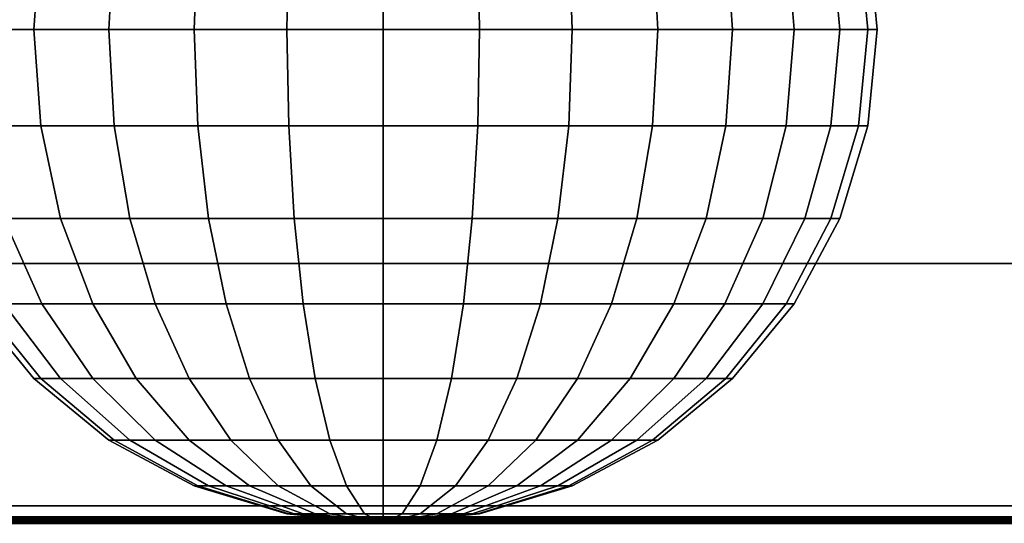
# Model space of a CAD drawing. Units: inches. Extents: x 0 to 50, y 0 to 7.5.
# Drawn here: x 18.2 to 19.2, y 0.9 to 1.4 of the extents above; entities that cross this region are included whole.
import ezdxf

# ---------------------------------------------------------------- set-up
doc = ezdxf.new("R2010")
doc.units = ezdxf.units.IN
doc.header["$MEASUREMENT"] = 0

msp = doc.modelspace()

# ---------------------------------------------------------------- linework, layer by layer
for points in [[(50, 0.03108, -0.0094), (0, 0.03108, -0.0094), (0, 1.78001, -0.0094), (50, 1.78001, -0.0094)], [(50, 1.77373, 1.84554), (0, 1.77373, 1.84554), (0, 1.14856, 1.58742), (50, 1.14856, 1.58742)], [(18.15569, 1.3856, 1.98043), (18.21787, 1.3856, 2.05619), (18.22467, 1.48314, 2.0494), (18.16368, 1.48314, 1.97509)], [(18.21787, 1.3856, 1.34909), (18.15569, 1.3856, 1.42485), (18.16368, 1.48314, 1.43019), (18.22467, 1.48314, 1.35588)], [(18.21787, 1.3856, 2.05619), (18.29364, 1.3856, 2.11838), (18.29898, 1.48314, 2.11039), (18.22467, 1.48314, 2.0494)], [(18.29364, 1.3856, 1.28691), (18.21787, 1.3856, 1.34909), (18.22467, 1.48314, 1.35588), (18.29898, 1.48314, 1.29489)], [(18.29364, 1.3856, 2.11838), (18.38009, 1.3856, 2.16458), (18.38376, 1.48314, 2.1557), (18.29898, 1.48314, 2.11039)], [(18.38009, 1.3856, 1.2407), (18.29364, 1.3856, 1.28691), (18.29898, 1.48314, 1.29489), (18.38376, 1.48314, 1.24958)], [(18.38009, 1.3856, 2.16458), (18.47388, 1.3856, 2.19303), (18.47576, 1.48314, 2.18361), (18.38376, 1.48314, 2.1557)], [(18.47388, 1.3856, 1.21225), (18.38009, 1.3856, 1.2407), (18.38376, 1.48314, 1.24958), (18.47576, 1.48314, 1.22167)], [(18.47388, 1.3856, 2.19303), (18.57143, 1.3856, 2.20264), (18.57143, 1.48314, 2.19303), (18.47576, 1.48314, 2.18361)], [(18.57143, 1.3856, 1.20264), (18.47388, 1.3856, 1.21225), (18.47576, 1.48314, 1.22167), (18.57143, 1.48314, 1.21225)], [(18.57143, 1.3856, 2.20264), (18.66897, 1.3856, 2.19303), (18.6671, 1.48314, 2.18361), (18.57143, 1.48314, 2.19303)], [(18.66897, 1.3856, 1.21225), (18.57143, 1.3856, 1.20264), (18.57143, 1.48314, 1.21225), (18.6671, 1.48314, 1.22167)], [(18.66897, 1.3856, 2.19303), (18.76277, 1.3856, 2.16458), (18.75909, 1.48314, 2.1557), (18.6671, 1.48314, 2.18361)], [(18.76277, 1.3856, 1.2407), (18.66897, 1.3856, 1.21225), (18.6671, 1.48314, 1.22167), (18.75909, 1.48314, 1.24958)], [(18.76277, 1.3856, 2.16458), (18.84921, 1.3856, 2.11838), (18.84388, 1.48314, 2.11039), (18.75909, 1.48314, 2.1557)], [(18.84921, 1.3856, 1.28691), (18.76277, 1.3856, 1.2407), (18.75909, 1.48314, 1.24958), (18.84388, 1.48314, 1.29489)], [(18.84921, 1.3856, 2.11838), (18.92498, 1.3856, 2.05619), (18.91819, 1.48314, 2.0494), (18.84388, 1.48314, 2.11039)], [(18.92498, 1.3856, 1.34909), (18.84921, 1.3856, 1.28691), (18.84388, 1.48314, 1.29489), (18.91819, 1.48314, 1.35588)], [(18.92498, 1.3856, 2.05619), (18.98716, 1.3856, 1.98043), (18.97918, 1.48314, 1.97509), (18.91819, 1.48314, 2.0494)], [(18.98716, 1.3856, 1.42485), (18.92498, 1.3856, 1.34909), (18.91819, 1.48314, 1.35588), (18.97918, 1.48314, 1.43019)], [(18.98716, 1.3856, 1.98043), (19.03337, 1.3856, 1.89398), (19.02449, 1.48314, 1.89031), (18.97918, 1.48314, 1.97509)], [(19.03337, 1.3856, 1.5113), (18.98716, 1.3856, 1.42485), (18.97918, 1.48314, 1.43019), (19.02449, 1.48314, 1.51497)], [(19.03337, 1.3856, 1.89398), (19.06182, 1.3856, 1.80018), (19.0524, 1.48314, 1.79831), (19.02449, 1.48314, 1.89031)], [(19.06182, 1.3856, 1.6051), (19.03337, 1.3856, 1.5113), (19.02449, 1.48314, 1.51497), (19.0524, 1.48314, 1.60697)], [(19.06182, 1.3856, 1.80018), (19.07143, 1.3856, 1.70264), (19.06182, 1.48314, 1.70264), (19.0524, 1.48314, 1.79831)], [(19.07143, 1.3856, 1.70264), (19.06182, 1.3856, 1.6051), (19.0524, 1.48314, 1.60697), (19.06182, 1.48314, 1.70264)], [(18.16368, 1.28805, 1.97509), (18.22467, 1.28805, 2.0494), (18.21787, 1.3856, 2.05619), (18.15569, 1.3856, 1.98043)], [(18.22467, 1.28805, 1.35588), (18.16368, 1.28805, 1.43019), (18.15569, 1.3856, 1.42485), (18.21787, 1.3856, 1.34909)], [(18.22467, 1.28805, 2.0494), (18.29898, 1.28805, 2.11039), (18.29364, 1.3856, 2.11838), (18.21787, 1.3856, 2.05619)], [(18.29898, 1.28805, 1.29489), (18.22467, 1.28805, 1.35588), (18.21787, 1.3856, 1.34909), (18.29364, 1.3856, 1.28691)], [(18.29898, 1.28805, 2.11039), (18.38376, 1.28805, 2.1557), (18.38009, 1.3856, 2.16458), (18.29364, 1.3856, 2.11838)], [(18.38376, 1.28805, 1.24958), (18.29898, 1.28805, 1.29489), (18.29364, 1.3856, 1.28691), (18.38009, 1.3856, 1.2407)], [(18.38376, 1.28805, 2.1557), (18.47576, 1.28805, 2.18361), (18.47388, 1.3856, 2.19303), (18.38009, 1.3856, 2.16458)], [(18.47576, 1.28805, 1.22167), (18.38376, 1.28805, 1.24958), (18.38009, 1.3856, 1.2407), (18.47388, 1.3856, 1.21225)], [(18.47576, 1.28805, 2.18361), (18.57143, 1.28805, 2.19303), (18.57143, 1.3856, 2.20264), (18.47388, 1.3856, 2.19303)], [(18.57143, 1.28805, 1.21225), (18.47576, 1.28805, 1.22167), (18.47388, 1.3856, 1.21225), (18.57143, 1.3856, 1.20264)], [(18.57143, 1.28805, 2.19303), (18.6671, 1.28805, 2.18361), (18.66897, 1.3856, 2.19303), (18.57143, 1.3856, 2.20264)], [(18.6671, 1.28805, 1.22167), (18.57143, 1.28805, 1.21225), (18.57143, 1.3856, 1.20264), (18.66897, 1.3856, 1.21225)], [(18.6671, 1.28805, 2.18361), (18.75909, 1.28805, 2.1557), (18.76277, 1.3856, 2.16458), (18.66897, 1.3856, 2.19303)], [(18.75909, 1.28805, 1.24958), (18.6671, 1.28805, 1.22167), (18.66897, 1.3856, 1.21225), (18.76277, 1.3856, 1.2407)], [(18.75909, 1.28805, 2.1557), (18.84388, 1.28805, 2.11039), (18.84921, 1.3856, 2.11838), (18.76277, 1.3856, 2.16458)], [(18.84388, 1.28805, 1.29489), (18.75909, 1.28805, 1.24958), (18.76277, 1.3856, 1.2407), (18.84921, 1.3856, 1.28691)], [(18.84388, 1.28805, 2.11039), (18.91819, 1.28805, 2.0494), (18.92498, 1.3856, 2.05619), (18.84921, 1.3856, 2.11838)], [(18.91819, 1.28805, 1.35588), (18.84388, 1.28805, 1.29489), (18.84921, 1.3856, 1.28691), (18.92498, 1.3856, 1.34909)], [(18.91819, 1.28805, 2.0494), (18.97918, 1.28805, 1.97509), (18.98716, 1.3856, 1.98043), (18.92498, 1.3856, 2.05619)], [(18.97918, 1.28805, 1.43019), (18.91819, 1.28805, 1.35588), (18.92498, 1.3856, 1.34909), (18.98716, 1.3856, 1.42485)], [(18.97918, 1.28805, 1.97509), (19.02449, 1.28805, 1.89031), (19.03337, 1.3856, 1.89398), (18.98716, 1.3856, 1.98043)], [(19.02449, 1.28805, 1.51497), (18.97918, 1.28805, 1.43019), (18.98716, 1.3856, 1.42485), (19.03337, 1.3856, 1.5113)], [(19.02449, 1.28805, 1.89031), (19.0524, 1.28805, 1.79831), (19.06182, 1.3856, 1.80018), (19.03337, 1.3856, 1.89398)], [(19.0524, 1.28805, 1.60697), (19.02449, 1.28805, 1.51497), (19.03337, 1.3856, 1.5113), (19.06182, 1.3856, 1.6051)], [(19.0524, 1.28805, 1.79831), (19.06182, 1.28805, 1.70264), (19.07143, 1.3856, 1.70264), (19.06182, 1.3856, 1.80018)], [(19.06182, 1.28805, 1.70264), (19.0524, 1.28805, 1.60697), (19.06182, 1.3856, 1.6051), (19.07143, 1.3856, 1.70264)], [(18.18734, 1.19425, 1.95928), (18.24479, 1.19425, 2.02928), (18.22467, 1.28805, 2.0494), (18.16368, 1.28805, 1.97509)], [(18.24479, 1.19425, 1.376), (18.18734, 1.19425, 1.446), (18.16368, 1.28805, 1.43019), (18.22467, 1.28805, 1.35588)], [(18.24479, 1.19425, 2.02928), (18.31479, 1.19425, 2.08673), (18.29898, 1.28805, 2.11039), (18.22467, 1.28805, 2.0494)], [(18.31479, 1.19425, 1.31855), (18.24479, 1.19425, 1.376), (18.22467, 1.28805, 1.35588), (18.29898, 1.28805, 1.29489)], [(18.31479, 1.19425, 2.08673), (18.39465, 1.19425, 2.12942), (18.38376, 1.28805, 2.1557), (18.29898, 1.28805, 2.11039)], [(18.39465, 1.19425, 1.27586), (18.31479, 1.19425, 1.31855), (18.29898, 1.28805, 1.29489), (18.38376, 1.28805, 1.24958)], [(18.39465, 1.19425, 2.12942), (18.48131, 1.19425, 2.1557), (18.47576, 1.28805, 2.18361), (18.38376, 1.28805, 2.1557)], [(18.48131, 1.19425, 1.24958), (18.39465, 1.19425, 1.27586), (18.38376, 1.28805, 1.24958), (18.47576, 1.28805, 1.22167)], [(18.48131, 1.19425, 2.1557), (18.57143, 1.19425, 2.16458), (18.57143, 1.28805, 2.19303), (18.47576, 1.28805, 2.18361)], [(18.57143, 1.19425, 1.2407), (18.48131, 1.19425, 1.24958), (18.47576, 1.28805, 1.22167), (18.57143, 1.28805, 1.21225)], [(18.57143, 1.19425, 2.16458), (18.66155, 1.19425, 2.1557), (18.6671, 1.28805, 2.18361), (18.57143, 1.28805, 2.19303)], [(18.66155, 1.19425, 1.24958), (18.57143, 1.19425, 1.2407), (18.57143, 1.28805, 1.21225), (18.6671, 1.28805, 1.22167)], [(18.66155, 1.19425, 2.1557), (18.74821, 1.19425, 2.12942), (18.75909, 1.28805, 2.1557), (18.6671, 1.28805, 2.18361)], [(18.74821, 1.19425, 1.27586), (18.66155, 1.19425, 1.24958), (18.6671, 1.28805, 1.22167), (18.75909, 1.28805, 1.24958)], [(18.74821, 1.19425, 2.12942), (18.82807, 1.19425, 2.08673), (18.84388, 1.28805, 2.11039), (18.75909, 1.28805, 2.1557)], [(18.82807, 1.19425, 1.31855), (18.74821, 1.19425, 1.27586), (18.75909, 1.28805, 1.24958), (18.84388, 1.28805, 1.29489)], [(18.82807, 1.19425, 2.08673), (18.89807, 1.19425, 2.02928), (18.91819, 1.28805, 2.0494), (18.84388, 1.28805, 2.11039)], [(18.89807, 1.19425, 1.376), (18.82807, 1.19425, 1.31855), (18.84388, 1.28805, 1.29489), (18.91819, 1.28805, 1.35588)], [(18.89807, 1.19425, 2.02928), (18.95552, 1.19425, 1.95928), (18.97918, 1.28805, 1.97509), (18.91819, 1.28805, 2.0494)], [(18.95552, 1.19425, 1.446), (18.89807, 1.19425, 1.376), (18.91819, 1.28805, 1.35588), (18.97918, 1.28805, 1.43019)], [(18.95552, 1.19425, 1.95928), (18.99821, 1.19425, 1.87942), (19.02449, 1.28805, 1.89031), (18.97918, 1.28805, 1.97509)], [(18.99821, 1.19425, 1.52586), (18.95552, 1.19425, 1.446), (18.97918, 1.28805, 1.43019), (19.02449, 1.28805, 1.51497)], [(18.99821, 1.19425, 1.87942), (19.02449, 1.19425, 1.79276), (19.0524, 1.28805, 1.79831), (19.02449, 1.28805, 1.89031)], [(19.02449, 1.19425, 1.61252), (18.99821, 1.19425, 1.52586), (19.02449, 1.28805, 1.51497), (19.0524, 1.28805, 1.60697)], [(19.02449, 1.19425, 1.79276), (19.03337, 1.19425, 1.70264), (19.06182, 1.28805, 1.70264), (19.0524, 1.28805, 1.79831)], [(19.03337, 1.19425, 1.70264), (19.02449, 1.19425, 1.61252), (19.0524, 1.28805, 1.60697), (19.06182, 1.28805, 1.70264)], [(18.18734, 1.10781, 1.86173), (18.22576, 1.10781, 1.93361), (18.18734, 1.19425, 1.95928), (18.14465, 1.19425, 1.87942)], [(18.22576, 1.10781, 1.47167), (18.18734, 1.10781, 1.54355), (18.14465, 1.19425, 1.52586), (18.18734, 1.19425, 1.446)], [(18.22576, 1.10781, 1.93361), (18.27746, 1.10781, 1.99661), (18.24479, 1.19425, 2.02928), (18.18734, 1.19425, 1.95928)], [(18.27746, 1.10781, 1.40867), (18.22576, 1.10781, 1.47167), (18.18734, 1.19425, 1.446), (18.24479, 1.19425, 1.376)], [(18.27746, 1.10781, 1.99661), (18.34046, 1.10781, 2.04831), (18.31479, 1.19425, 2.08673), (18.24479, 1.19425, 2.02928)], [(18.34046, 1.10781, 1.35697), (18.27746, 1.10781, 1.40867), (18.24479, 1.19425, 1.376), (18.31479, 1.19425, 1.31855)], [(18.34046, 1.10781, 2.04831), (18.41233, 1.10781, 2.08673), (18.39465, 1.19425, 2.12942), (18.31479, 1.19425, 2.08673)], [(18.41233, 1.10781, 1.31855), (18.34046, 1.10781, 1.35697), (18.31479, 1.19425, 1.31855), (18.39465, 1.19425, 1.27586)], [(18.41233, 1.10781, 2.08673), (18.49032, 1.10781, 2.11039), (18.48131, 1.19425, 2.1557), (18.39465, 1.19425, 2.12942)], [(18.49032, 1.10781, 1.29489), (18.41233, 1.10781, 1.31855), (18.39465, 1.19425, 1.27586), (18.48131, 1.19425, 1.24958)], [(18.49032, 1.10781, 2.11039), (18.57143, 1.10781, 2.11838), (18.57143, 1.19425, 2.16458), (18.48131, 1.19425, 2.1557)], [(18.57143, 1.10781, 1.28691), (18.49032, 1.10781, 1.29489), (18.48131, 1.19425, 1.24958), (18.57143, 1.19425, 1.2407)], [(18.57143, 1.10781, 2.11838), (18.65253, 1.10781, 2.11039), (18.66155, 1.19425, 2.1557), (18.57143, 1.19425, 2.16458)], [(18.65253, 1.10781, 1.29489), (18.57143, 1.10781, 1.28691), (18.57143, 1.19425, 1.2407), (18.66155, 1.19425, 1.24958)], [(18.65253, 1.10781, 2.11039), (18.73052, 1.10781, 2.08673), (18.74821, 1.19425, 2.12942), (18.66155, 1.19425, 2.1557)], [(18.73052, 1.10781, 1.31855), (18.65253, 1.10781, 1.29489), (18.66155, 1.19425, 1.24958), (18.74821, 1.19425, 1.27586)], [(18.73052, 1.10781, 2.08673), (18.8024, 1.10781, 2.04831), (18.82807, 1.19425, 2.08673), (18.74821, 1.19425, 2.12942)], [(18.8024, 1.10781, 1.35697), (18.73052, 1.10781, 1.31855), (18.74821, 1.19425, 1.27586), (18.82807, 1.19425, 1.31855)], [(18.8024, 1.10781, 2.04831), (18.8654, 1.10781, 1.99661), (18.89807, 1.19425, 2.02928), (18.82807, 1.19425, 2.08673)], [(18.8654, 1.10781, 1.40867), (18.8024, 1.10781, 1.35697), (18.82807, 1.19425, 1.31855), (18.89807, 1.19425, 1.376)], [(18.8654, 1.10781, 1.99661), (18.9171, 1.10781, 1.93361), (18.95552, 1.19425, 1.95928), (18.89807, 1.19425, 2.02928)], [(18.9171, 1.10781, 1.47167), (18.8654, 1.10781, 1.40867), (18.89807, 1.19425, 1.376), (18.95552, 1.19425, 1.446)], [(18.9171, 1.10781, 1.93361), (18.95552, 1.10781, 1.86173), (18.99821, 1.19425, 1.87942), (18.95552, 1.19425, 1.95928)], [(18.95552, 1.10781, 1.54355), (18.9171, 1.10781, 1.47167), (18.95552, 1.19425, 1.446), (18.99821, 1.19425, 1.52586)], [(18.95552, 1.10781, 1.86173), (18.97918, 1.10781, 1.78375), (19.02449, 1.19425, 1.79276), (18.99821, 1.19425, 1.87942)], [(18.97918, 1.10781, 1.62153), (18.95552, 1.10781, 1.54355), (18.99821, 1.19425, 1.52586), (19.02449, 1.19425, 1.61252)], [(18.97918, 1.10781, 1.78375), (18.98716, 1.10781, 1.70264), (19.03337, 1.19425, 1.70264), (19.02449, 1.19425, 1.79276)], [(18.98716, 1.10781, 1.70264), (18.97918, 1.10781, 1.62153), (19.02449, 1.19425, 1.61252), (19.03337, 1.19425, 1.70264)], [(50, 1.14856, 1.58742), (0, 1.14856, 1.58742), (0, 0.90328, 1.47331), (50, 0.90328, 1.47331)], [(18.21787, 1.03204, 1.70264), (18.22467, 1.03204, 1.77162), (18.16368, 1.10781, 1.78375), (18.15569, 1.10781, 1.70264)], [(18.22467, 1.03204, 1.63366), (18.21787, 1.03204, 1.70264), (18.15569, 1.10781, 1.70264), (18.16368, 1.10781, 1.62153)], [(18.22467, 1.03204, 1.77162), (18.24479, 1.03204, 1.83794), (18.18734, 1.10781, 1.86173), (18.16368, 1.10781, 1.78375)], [(18.24479, 1.03204, 1.56734), (18.22467, 1.03204, 1.63366), (18.16368, 1.10781, 1.62153), (18.18734, 1.10781, 1.54355)], [(18.24479, 1.03204, 1.83794), (18.27746, 1.03204, 1.89906), (18.22576, 1.10781, 1.93361), (18.18734, 1.10781, 1.86173)], [(18.27746, 1.03204, 1.50622), (18.24479, 1.03204, 1.56734), (18.18734, 1.10781, 1.54355), (18.22576, 1.10781, 1.47167)], [(18.27746, 1.03204, 1.89906), (18.32143, 1.03204, 1.95264), (18.27746, 1.10781, 1.99661), (18.22576, 1.10781, 1.93361)], [(18.32143, 1.03204, 1.45264), (18.27746, 1.03204, 1.50622), (18.22576, 1.10781, 1.47167), (18.27746, 1.10781, 1.40867)], [(18.32143, 1.03204, 1.95264), (18.37501, 1.03204, 1.99661), (18.34046, 1.10781, 2.04831), (18.27746, 1.10781, 1.99661)], [(18.37501, 1.03204, 1.40867), (18.32143, 1.03204, 1.45264), (18.27746, 1.10781, 1.40867), (18.34046, 1.10781, 1.35697)], [(18.37501, 1.03204, 1.99661), (18.43613, 1.03204, 2.02928), (18.41233, 1.10781, 2.08673), (18.34046, 1.10781, 2.04831)], [(18.43613, 1.03204, 1.376), (18.37501, 1.03204, 1.40867), (18.34046, 1.10781, 1.35697), (18.41233, 1.10781, 1.31855)], [(18.43613, 1.03204, 2.02928), (18.50245, 1.03204, 2.0494), (18.49032, 1.10781, 2.11039), (18.41233, 1.10781, 2.08673)], [(18.50245, 1.03204, 1.35588), (18.43613, 1.03204, 1.376), (18.41233, 1.10781, 1.31855), (18.49032, 1.10781, 1.29489)], [(18.50245, 1.03204, 2.0494), (18.57143, 1.03204, 2.05619), (18.57143, 1.10781, 2.11838), (18.49032, 1.10781, 2.11039)], [(18.57143, 1.03204, 1.34909), (18.50245, 1.03204, 1.35588), (18.49032, 1.10781, 1.29489), (18.57143, 1.10781, 1.28691)], [(18.57143, 1.03204, 2.05619), (18.6404, 1.03204, 2.0494), (18.65253, 1.10781, 2.11039), (18.57143, 1.10781, 2.11838)], [(18.6404, 1.03204, 1.35588), (18.57143, 1.03204, 1.34909), (18.57143, 1.10781, 1.28691), (18.65253, 1.10781, 1.29489)], [(18.6404, 1.03204, 2.0494), (18.70673, 1.03204, 2.02928), (18.73052, 1.10781, 2.08673), (18.65253, 1.10781, 2.11039)], [(18.70673, 1.03204, 1.376), (18.6404, 1.03204, 1.35588), (18.65253, 1.10781, 1.29489), (18.73052, 1.10781, 1.31855)], [(18.70673, 1.03204, 2.02928), (18.76785, 1.03204, 1.99661), (18.8024, 1.10781, 2.04831), (18.73052, 1.10781, 2.08673)], [(18.76785, 1.03204, 1.40867), (18.70673, 1.03204, 1.376), (18.73052, 1.10781, 1.31855), (18.8024, 1.10781, 1.35697)], [(18.76785, 1.03204, 1.99661), (18.82143, 1.03204, 1.95264), (18.8654, 1.10781, 1.99661), (18.8024, 1.10781, 2.04831)], [(18.82143, 1.03204, 1.45264), (18.76785, 1.03204, 1.40867), (18.8024, 1.10781, 1.35697), (18.8654, 1.10781, 1.40867)], [(18.82143, 1.03204, 1.95264), (18.8654, 1.03204, 1.89906), (18.9171, 1.10781, 1.93361), (18.8654, 1.10781, 1.99661)], [(18.8654, 1.03204, 1.50622), (18.82143, 1.03204, 1.45264), (18.8654, 1.10781, 1.40867), (18.9171, 1.10781, 1.47167)], [(18.8654, 1.03204, 1.89906), (18.89807, 1.03204, 1.83794), (18.95552, 1.10781, 1.86173), (18.9171, 1.10781, 1.93361)], [(18.89807, 1.03204, 1.56734), (18.8654, 1.03204, 1.50622), (18.9171, 1.10781, 1.47167), (18.95552, 1.10781, 1.54355)], [(18.89807, 1.03204, 1.83794), (18.91819, 1.03204, 1.77162), (18.97918, 1.10781, 1.78375), (18.95552, 1.10781, 1.86173)], [(18.91819, 1.03204, 1.63366), (18.89807, 1.03204, 1.56734), (18.95552, 1.10781, 1.54355), (18.97918, 1.10781, 1.62153)], [(18.91819, 1.03204, 1.77162), (18.92498, 1.03204, 1.70264), (18.98716, 1.10781, 1.70264), (18.97918, 1.10781, 1.78375)], [(18.92498, 1.03204, 1.70264), (18.91819, 1.03204, 1.63366), (18.97918, 1.10781, 1.62153), (18.98716, 1.10781, 1.70264)], [(18.29364, 0.96986, 1.70264), (18.29898, 0.96986, 1.75683), (18.22467, 1.03204, 1.77162), (18.21787, 1.03204, 1.70264)], [(18.29898, 0.96986, 1.64845), (18.29364, 0.96986, 1.70264), (18.21787, 1.03204, 1.70264), (18.22467, 1.03204, 1.63366)], [(18.29898, 0.96986, 1.75683), (18.31479, 0.96986, 1.80894), (18.24479, 1.03204, 1.83794), (18.22467, 1.03204, 1.77162)], [(18.31479, 0.96986, 1.59634), (18.29898, 0.96986, 1.64845), (18.22467, 1.03204, 1.63366), (18.24479, 1.03204, 1.56734)], [(18.31479, 0.96986, 1.80894), (18.34046, 0.96986, 1.85697), (18.27746, 1.03204, 1.89906), (18.24479, 1.03204, 1.83794)], [(18.34046, 0.96986, 1.54831), (18.31479, 0.96986, 1.59634), (18.24479, 1.03204, 1.56734), (18.27746, 1.03204, 1.50622)], [(18.34046, 0.96986, 1.85697), (18.37501, 0.96986, 1.89906), (18.32143, 1.03204, 1.95264), (18.27746, 1.03204, 1.89906)], [(18.37501, 0.96986, 1.50622), (18.34046, 0.96986, 1.54831), (18.27746, 1.03204, 1.50622), (18.32143, 1.03204, 1.45264)], [(18.37501, 0.96986, 1.89906), (18.4171, 0.96986, 1.93361), (18.37501, 1.03204, 1.99661), (18.32143, 1.03204, 1.95264)], [(18.4171, 0.96986, 1.47167), (18.37501, 0.96986, 1.50622), (18.32143, 1.03204, 1.45264), (18.37501, 1.03204, 1.40867)], [(18.4171, 0.96986, 1.93361), (18.46512, 0.96986, 1.95928), (18.43613, 1.03204, 2.02928), (18.37501, 1.03204, 1.99661)], [(18.46512, 0.96986, 1.446), (18.4171, 0.96986, 1.47167), (18.37501, 1.03204, 1.40867), (18.43613, 1.03204, 1.376)], [(18.46512, 0.96986, 1.95928), (18.51723, 0.96986, 1.97509), (18.50245, 1.03204, 2.0494), (18.43613, 1.03204, 2.02928)], [(18.51723, 0.96986, 1.43019), (18.46512, 0.96986, 1.446), (18.43613, 1.03204, 1.376), (18.50245, 1.03204, 1.35588)], [(18.51723, 0.96986, 1.97509), (18.57143, 0.96986, 1.98043), (18.57143, 1.03204, 2.05619), (18.50245, 1.03204, 2.0494)], [(18.57143, 0.96986, 1.42485), (18.51723, 0.96986, 1.43019), (18.50245, 1.03204, 1.35588), (18.57143, 1.03204, 1.34909)], [(18.57143, 0.96986, 1.98043), (18.62562, 0.96986, 1.97509), (18.6404, 1.03204, 2.0494), (18.57143, 1.03204, 2.05619)], [(18.62562, 0.96986, 1.43019), (18.57143, 0.96986, 1.42485), (18.57143, 1.03204, 1.34909), (18.6404, 1.03204, 1.35588)], [(18.62562, 0.96986, 1.97509), (18.67773, 0.96986, 1.95928), (18.70673, 1.03204, 2.02928), (18.6404, 1.03204, 2.0494)], [(18.67773, 0.96986, 1.446), (18.62562, 0.96986, 1.43019), (18.6404, 1.03204, 1.35588), (18.70673, 1.03204, 1.376)], [(18.67773, 0.96986, 1.95928), (18.72576, 0.96986, 1.93361), (18.76785, 1.03204, 1.99661), (18.70673, 1.03204, 2.02928)], [(18.72576, 0.96986, 1.47167), (18.67773, 0.96986, 1.446), (18.70673, 1.03204, 1.376), (18.76785, 1.03204, 1.40867)], [(18.72576, 0.96986, 1.93361), (18.76785, 0.96986, 1.89906), (18.82143, 1.03204, 1.95264), (18.76785, 1.03204, 1.99661)], [(18.76785, 0.96986, 1.50622), (18.72576, 0.96986, 1.47167), (18.76785, 1.03204, 1.40867), (18.82143, 1.03204, 1.45264)], [(18.76785, 0.96986, 1.89906), (18.8024, 0.96986, 1.85697), (18.8654, 1.03204, 1.89906), (18.82143, 1.03204, 1.95264)], [(18.8024, 0.96986, 1.54831), (18.76785, 0.96986, 1.50622), (18.82143, 1.03204, 1.45264), (18.8654, 1.03204, 1.50622)], [(18.8024, 0.96986, 1.85697), (18.82807, 0.96986, 1.80894), (18.89807, 1.03204, 1.83794), (18.8654, 1.03204, 1.89906)], [(18.82807, 0.96986, 1.59634), (18.8024, 0.96986, 1.54831), (18.8654, 1.03204, 1.50622), (18.89807, 1.03204, 1.56734)], [(18.82807, 0.96986, 1.80894), (18.84388, 0.96986, 1.75683), (18.91819, 1.03204, 1.77162), (18.89807, 1.03204, 1.83794)], [(18.84388, 0.96986, 1.64845), (18.82807, 0.96986, 1.59634), (18.89807, 1.03204, 1.56734), (18.91819, 1.03204, 1.63366)], [(18.84388, 0.96986, 1.75683), (18.84921, 0.96986, 1.70264), (18.92498, 1.03204, 1.70264), (18.91819, 1.03204, 1.77162)], [(18.84921, 0.96986, 1.70264), (18.84388, 0.96986, 1.64845), (18.91819, 1.03204, 1.63366), (18.92498, 1.03204, 1.70264)], [(18.38009, 0.92366, 1.70264), (18.38376, 0.92366, 1.73997), (18.29898, 0.96986, 1.75683), (18.29364, 0.96986, 1.70264)], [(18.38376, 0.92366, 1.66531), (18.38009, 0.92366, 1.70264), (18.29364, 0.96986, 1.70264), (18.29898, 0.96986, 1.64845)], [(18.38376, 0.92366, 1.73997), (18.39465, 0.92366, 1.77586), (18.31479, 0.96986, 1.80894), (18.29898, 0.96986, 1.75683)], [(18.39465, 0.92366, 1.62942), (18.38376, 0.92366, 1.66531), (18.29898, 0.96986, 1.64845), (18.31479, 0.96986, 1.59634)], [(18.39465, 0.92366, 1.77586), (18.41233, 0.92366, 1.80894), (18.34046, 0.96986, 1.85697), (18.31479, 0.96986, 1.80894)], [(18.41233, 0.92366, 1.59634), (18.39465, 0.92366, 1.62942), (18.31479, 0.96986, 1.59634), (18.34046, 0.96986, 1.54831)], [(18.41233, 0.92366, 1.80894), (18.43613, 0.92366, 1.83794), (18.37501, 0.96986, 1.89906), (18.34046, 0.96986, 1.85697)], [(18.43613, 0.92366, 1.56734), (18.41233, 0.92366, 1.59634), (18.34046, 0.96986, 1.54831), (18.37501, 0.96986, 1.50622)], [(18.43613, 0.92366, 1.83794), (18.46512, 0.92366, 1.86173), (18.4171, 0.96986, 1.93361), (18.37501, 0.96986, 1.89906)], [(18.46512, 0.92366, 1.54355), (18.43613, 0.92366, 1.56734), (18.37501, 0.96986, 1.50622), (18.4171, 0.96986, 1.47167)], [(18.46512, 0.92366, 1.86173), (18.49821, 0.92366, 1.87942), (18.46512, 0.96986, 1.95928), (18.4171, 0.96986, 1.93361)], [(18.49821, 0.92366, 1.52586), (18.46512, 0.92366, 1.54355), (18.4171, 0.96986, 1.47167), (18.46512, 0.96986, 1.446)], [(18.49821, 0.92366, 1.87942), (18.5341, 0.92366, 1.89031), (18.51723, 0.96986, 1.97509), (18.46512, 0.96986, 1.95928)], [(18.5341, 0.92366, 1.51497), (18.49821, 0.92366, 1.52586), (18.46512, 0.96986, 1.446), (18.51723, 0.96986, 1.43019)], [(18.5341, 0.92366, 1.89031), (18.57143, 0.92366, 1.89398), (18.57143, 0.96986, 1.98043), (18.51723, 0.96986, 1.97509)], [(18.57143, 0.92366, 1.5113), (18.5341, 0.92366, 1.51497), (18.51723, 0.96986, 1.43019), (18.57143, 0.96986, 1.42485)], [(18.57143, 0.92366, 1.89398), (18.60876, 0.92366, 1.89031), (18.62562, 0.96986, 1.97509), (18.57143, 0.96986, 1.98043)], [(18.60876, 0.92366, 1.51497), (18.57143, 0.92366, 1.5113), (18.57143, 0.96986, 1.42485), (18.62562, 0.96986, 1.43019)], [(18.60876, 0.92366, 1.89031), (18.64465, 0.92366, 1.87942), (18.67773, 0.96986, 1.95928), (18.62562, 0.96986, 1.97509)], [(18.64465, 0.92366, 1.52586), (18.60876, 0.92366, 1.51497), (18.62562, 0.96986, 1.43019), (18.67773, 0.96986, 1.446)], [(18.64465, 0.92366, 1.87942), (18.67773, 0.92366, 1.86173), (18.72576, 0.96986, 1.93361), (18.67773, 0.96986, 1.95928)], [(18.67773, 0.92366, 1.54355), (18.64465, 0.92366, 1.52586), (18.67773, 0.96986, 1.446), (18.72576, 0.96986, 1.47167)], [(18.67773, 0.92366, 1.86173), (18.70673, 0.92366, 1.83794), (18.76785, 0.96986, 1.89906), (18.72576, 0.96986, 1.93361)], [(18.70673, 0.92366, 1.56734), (18.67773, 0.92366, 1.54355), (18.72576, 0.96986, 1.47167), (18.76785, 0.96986, 1.50622)], [(18.70673, 0.92366, 1.83794), (18.73052, 0.92366, 1.80894), (18.8024, 0.96986, 1.85697), (18.76785, 0.96986, 1.89906)], [(18.73052, 0.92366, 1.59634), (18.70673, 0.92366, 1.56734), (18.76785, 0.96986, 1.50622), (18.8024, 0.96986, 1.54831)], [(18.73052, 0.92366, 1.80894), (18.74821, 0.92366, 1.77586), (18.82807, 0.96986, 1.80894), (18.8024, 0.96986, 1.85697)], [(18.74821, 0.92366, 1.62942), (18.73052, 0.92366, 1.59634), (18.8024, 0.96986, 1.54831), (18.82807, 0.96986, 1.59634)], [(18.74821, 0.92366, 1.77586), (18.75909, 0.92366, 1.73997), (18.84388, 0.96986, 1.75683), (18.82807, 0.96986, 1.80894)], [(18.75909, 0.92366, 1.66531), (18.74821, 0.92366, 1.62942), (18.82807, 0.96986, 1.59634), (18.84388, 0.96986, 1.64845)], [(18.75909, 0.92366, 1.73997), (18.76277, 0.92366, 1.70264), (18.84921, 0.96986, 1.70264), (18.84388, 0.96986, 1.75683)], [(18.76277, 0.92366, 1.70264), (18.75909, 0.92366, 1.66531), (18.84388, 0.96986, 1.64845), (18.84921, 0.96986, 1.70264)], [(18.47388, 0.8952, 1.70264), (18.47576, 0.8952, 1.72167), (18.38376, 0.92366, 1.73997), (18.38009, 0.92366, 1.70264)], [(18.47576, 0.8952, 1.68361), (18.47388, 0.8952, 1.70264), (18.38009, 0.92366, 1.70264), (18.38376, 0.92366, 1.66531)], [(18.47576, 0.8952, 1.72167), (18.48131, 0.8952, 1.73997), (18.39465, 0.92366, 1.77586), (18.38376, 0.92366, 1.73997)], [(18.48131, 0.8952, 1.66531), (18.47576, 0.8952, 1.68361), (18.38376, 0.92366, 1.66531), (18.39465, 0.92366, 1.62942)], [(18.48131, 0.8952, 1.73997), (18.49032, 0.8952, 1.75683), (18.41233, 0.92366, 1.80894), (18.39465, 0.92366, 1.77586)], [(18.49032, 0.8952, 1.64845), (18.48131, 0.8952, 1.66531), (18.39465, 0.92366, 1.62942), (18.41233, 0.92366, 1.59634)], [(18.49032, 0.8952, 1.75683), (18.50245, 0.8952, 1.77162), (18.43613, 0.92366, 1.83794), (18.41233, 0.92366, 1.80894)], [(18.50245, 0.8952, 1.63366), (18.49032, 0.8952, 1.64845), (18.41233, 0.92366, 1.59634), (18.43613, 0.92366, 1.56734)], [(18.50245, 0.8952, 1.77162), (18.51723, 0.8952, 1.78375), (18.46512, 0.92366, 1.86173), (18.43613, 0.92366, 1.83794)], [(18.51723, 0.8952, 1.62153), (18.50245, 0.8952, 1.63366), (18.43613, 0.92366, 1.56734), (18.46512, 0.92366, 1.54355)], [(18.51723, 0.8952, 1.78375), (18.5341, 0.8952, 1.79276), (18.49821, 0.92366, 1.87942), (18.46512, 0.92366, 1.86173)], [(18.5341, 0.8952, 1.61252), (18.51723, 0.8952, 1.62153), (18.46512, 0.92366, 1.54355), (18.49821, 0.92366, 1.52586)], [(18.5341, 0.8952, 1.79276), (18.5524, 0.8952, 1.79831), (18.5341, 0.92366, 1.89031), (18.49821, 0.92366, 1.87942)], [(18.5524, 0.8952, 1.60697), (18.5341, 0.8952, 1.61252), (18.49821, 0.92366, 1.52586), (18.5341, 0.92366, 1.51497)], [(18.5524, 0.8952, 1.79831), (18.57143, 0.8952, 1.80018), (18.57143, 0.92366, 1.89398), (18.5341, 0.92366, 1.89031)], [(18.57143, 0.8952, 1.6051), (18.5524, 0.8952, 1.60697), (18.5341, 0.92366, 1.51497), (18.57143, 0.92366, 1.5113)], [(18.57143, 0.8952, 1.80018), (18.59046, 0.8952, 1.79831), (18.60876, 0.92366, 1.89031), (18.57143, 0.92366, 1.89398)], [(18.59046, 0.8952, 1.60697), (18.57143, 0.8952, 1.6051), (18.57143, 0.92366, 1.5113), (18.60876, 0.92366, 1.51497)], [(18.59046, 0.8952, 1.79831), (18.60876, 0.8952, 1.79276), (18.64465, 0.92366, 1.87942), (18.60876, 0.92366, 1.89031)], [(18.60876, 0.8952, 1.61252), (18.59046, 0.8952, 1.60697), (18.60876, 0.92366, 1.51497), (18.64465, 0.92366, 1.52586)], [(18.60876, 0.8952, 1.79276), (18.62562, 0.8952, 1.78375), (18.67773, 0.92366, 1.86173), (18.64465, 0.92366, 1.87942)], [(18.62562, 0.8952, 1.62153), (18.60876, 0.8952, 1.61252), (18.64465, 0.92366, 1.52586), (18.67773, 0.92366, 1.54355)], [(18.62562, 0.8952, 1.78375), (18.6404, 0.8952, 1.77162), (18.70673, 0.92366, 1.83794), (18.67773, 0.92366, 1.86173)], [(18.6404, 0.8952, 1.63366), (18.62562, 0.8952, 1.62153), (18.67773, 0.92366, 1.54355), (18.70673, 0.92366, 1.56734)], [(18.6404, 0.8952, 1.77162), (18.65253, 0.8952, 1.75683), (18.73052, 0.92366, 1.80894), (18.70673, 0.92366, 1.83794)], [(18.65253, 0.8952, 1.64845), (18.6404, 0.8952, 1.63366), (18.70673, 0.92366, 1.56734), (18.73052, 0.92366, 1.59634)], [(18.65253, 0.8952, 1.75683), (18.66155, 0.8952, 1.73997), (18.74821, 0.92366, 1.77586), (18.73052, 0.92366, 1.80894)], [(18.66155, 0.8952, 1.66531), (18.65253, 0.8952, 1.64845), (18.73052, 0.92366, 1.59634), (18.74821, 0.92366, 1.62942)], [(18.66155, 0.8952, 1.73997), (18.6671, 0.8952, 1.72167), (18.75909, 0.92366, 1.73997), (18.74821, 0.92366, 1.77586)], [(18.6671, 0.8952, 1.68361), (18.66155, 0.8952, 1.66531), (18.74821, 0.92366, 1.62942), (18.75909, 0.92366, 1.66531)], [(18.6671, 0.8952, 1.72167), (18.66897, 0.8952, 1.70264), (18.76277, 0.92366, 1.70264), (18.75909, 0.92366, 1.73997)], [(18.66897, 0.8952, 1.70264), (18.6671, 0.8952, 1.68361), (18.75909, 0.92366, 1.66531), (18.76277, 0.92366, 1.70264)], [(50, 0.90328, 1.47331), (0, 0.90328, 1.47331), (0, 0.89219, 1.46713), (50, 0.89219, 1.46713)], [(50, 0.89219, 1.46713), (0, 0.89219, 1.46713), (0, 0.8906, 1.46584), (50, 0.8906, 1.46584)], [(50, 0.8906, 1.46584), (0, 0.8906, 1.46584), (0, 0.88913, 1.46435), (50, 0.88913, 1.46435)], [(50, 0.88913, 1.46435), (0, 0.88913, 1.46435), (0, 0.88778, 1.46259), (50, 0.88778, 1.46259)], [(50, 0.88778, 1.46259), (0, 0.88778, 1.46259), (0, 0.88655, 1.4605), (50, 0.88655, 1.4605)], [(18.47388, 0.8952, 1.70264), (18.57143, 0.8856, 1.70264), (18.47576, 0.8952, 1.72167)], [(18.47576, 0.8952, 1.68361), (18.57143, 0.8856, 1.70264), (18.47388, 0.8952, 1.70264)], [(18.47576, 0.8952, 1.72167), (18.57143, 0.8856, 1.70264), (18.48131, 0.8952, 1.73997)], [(18.48131, 0.8952, 1.66531), (18.57143, 0.8856, 1.70264), (18.47576, 0.8952, 1.68361)], [(18.48131, 0.8952, 1.73997), (18.57143, 0.8856, 1.70264), (18.49032, 0.8952, 1.75683)], [(18.49032, 0.8952, 1.64845), (18.57143, 0.8856, 1.70264), (18.48131, 0.8952, 1.66531)], [(18.49032, 0.8952, 1.75683), (18.57143, 0.8856, 1.70264), (18.50245, 0.8952, 1.77162)], [(18.50245, 0.8952, 1.63366), (18.57143, 0.8856, 1.70264), (18.49032, 0.8952, 1.64845)], [(18.50245, 0.8952, 1.77162), (18.57143, 0.8856, 1.70264), (18.51723, 0.8952, 1.78375)], [(18.51723, 0.8952, 1.62153), (18.57143, 0.8856, 1.70264), (18.50245, 0.8952, 1.63366)], [(18.51723, 0.8952, 1.78375), (18.57143, 0.8856, 1.70264), (18.5341, 0.8952, 1.79276)], [(18.5341, 0.8952, 1.61252), (18.57143, 0.8856, 1.70264), (18.51723, 0.8952, 1.62153)], [(18.5341, 0.8952, 1.79276), (18.57143, 0.8856, 1.70264), (18.5524, 0.8952, 1.79831)], [(18.5524, 0.8952, 1.60697), (18.57143, 0.8856, 1.70264), (18.5341, 0.8952, 1.61252)], [(18.5524, 0.8952, 1.79831), (18.57143, 0.8856, 1.70264), (18.57143, 0.8952, 1.80018)], [(18.57143, 0.8952, 1.6051), (18.57143, 0.8856, 1.70264), (18.5524, 0.8952, 1.60697)], [(18.6671, 0.8952, 1.72167), (18.57143, 0.8856, 1.70264), (18.66897, 0.8952, 1.70264)], [(18.66155, 0.8952, 1.73997), (18.57143, 0.8856, 1.70264), (18.6671, 0.8952, 1.72167)], [(18.65253, 0.8952, 1.75683), (18.57143, 0.8856, 1.70264), (18.66155, 0.8952, 1.73997)], [(18.6404, 0.8952, 1.77162), (18.57143, 0.8856, 1.70264), (18.65253, 0.8952, 1.75683)], [(18.62562, 0.8952, 1.78375), (18.57143, 0.8856, 1.70264), (18.6404, 0.8952, 1.77162)], [(18.60876, 0.8952, 1.79276), (18.57143, 0.8856, 1.70264), (18.62562, 0.8952, 1.78375)], [(18.59046, 0.8952, 1.79831), (18.57143, 0.8856, 1.70264), (18.60876, 0.8952, 1.79276)], [(18.57143, 0.8952, 1.80018), (18.57143, 0.8856, 1.70264), (18.59046, 0.8952, 1.79831)], [(18.59046, 0.8952, 1.60697), (18.57143, 0.8856, 1.70264), (18.57143, 0.8952, 1.6051)], [(18.60876, 0.8952, 1.61252), (18.57143, 0.8856, 1.70264), (18.59046, 0.8952, 1.60697)], [(18.62562, 0.8952, 1.62153), (18.57143, 0.8856, 1.70264), (18.60876, 0.8952, 1.61252)], [(18.6404, 0.8952, 1.63366), (18.57143, 0.8856, 1.70264), (18.62562, 0.8952, 1.62153)], [(18.65253, 0.8952, 1.64845), (18.57143, 0.8856, 1.70264), (18.6404, 0.8952, 1.63366)], [(18.66155, 0.8952, 1.66531), (18.57143, 0.8856, 1.70264), (18.65253, 0.8952, 1.64845)], [(18.6671, 0.8952, 1.68361), (18.57143, 0.8856, 1.70264), (18.66155, 0.8952, 1.66531)], [(18.66897, 0.8952, 1.70264), (18.57143, 0.8856, 1.70264), (18.6671, 0.8952, 1.68361)], [(50, 0.88655, 1.4605), (0, 0.88655, 1.4605), (0, 0.88546, 1.45802), (50, 0.88546, 1.45802)]]:
    msp.add_3dface(points)

doc.saveas('drawing.dxf')
